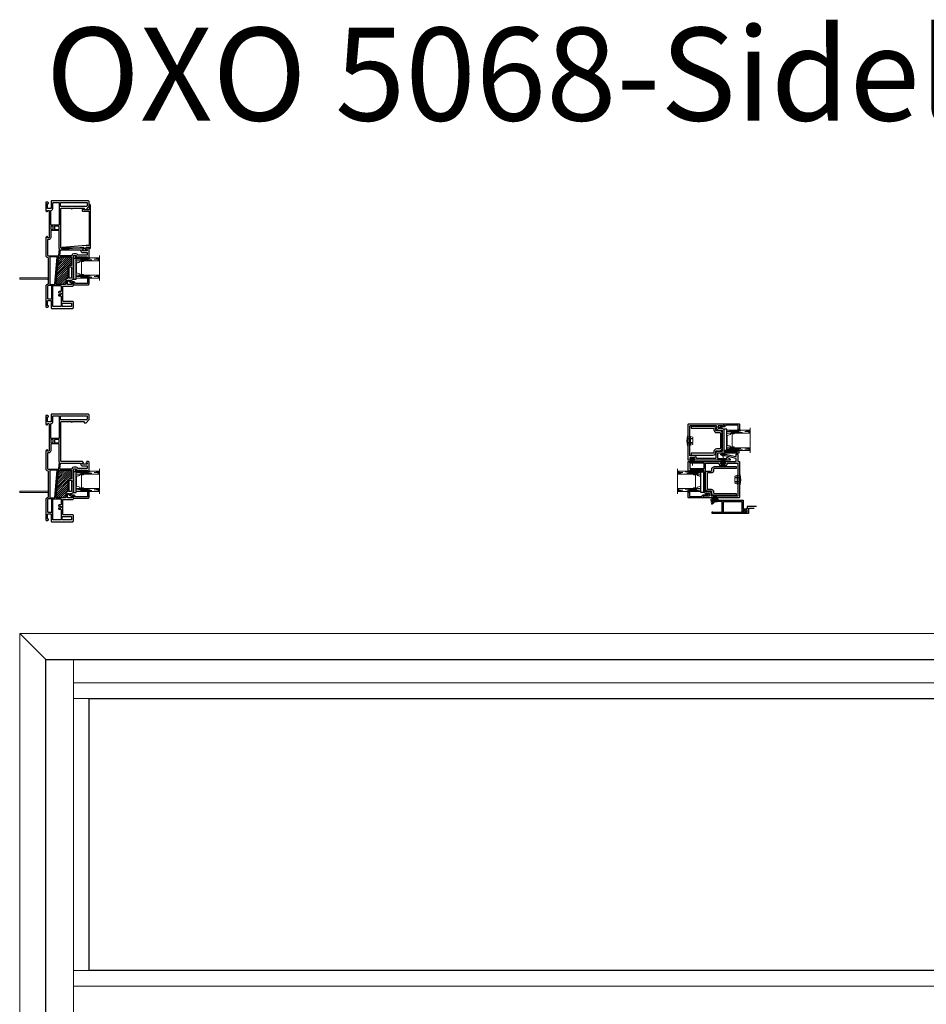
# Model space of a CAD drawing. Units: inches. Extents: x -1 to 521, y -1085 to 98.
# Drawn here: x 347 to 386, y -713 to -670 of the extents above; entities that cross this region are included whole.
import ezdxf

# ---------------------------------------------------------------- set-up
doc = ezdxf.new("R2010")
doc.units = ezdxf.units.IN
doc.header["$MEASUREMENT"] = 0
doc.linetypes.add('DASHED', pattern=[0.75, 0.5, -0.25])
doc.layers.add('Elevation Detail', color=7, linetype='Continuous')
doc.layers.add('Nail Fin', color=8, linetype='Continuous', lineweight=5)
doc.styles.get("Standard").update_dxf_attribs({"font": 'arial.ttf'})

# ---------------------------------------------------------------- blocks, each defined once
blk = doc.blocks.new('7060')
for points in [[(6, 498.3), (6, 498.9, 0.668179), (5.3, 499.2), (4.3, 498.3, 0.198912), (4.2, 498), (4.2, 478.7, 0.381966), (6.3, 476.4, -0.381966), (6.6, 476), (6.6, 454.4), (6.6, 452.1), (6.6, 451.9), (6.6, 447.6, -0.381966), (6.3, 447.2, 0.381966), (4.2, 445), (4.2, 422.6, 0.414214), (4.6, 422.2), (6.3, 422.2, 0.198912), (6.6, 422.3), (7.1, 422.8, 0.668179), (6.8, 423.5), (6.5, 423.5, -0.414214), (6.1, 423.9), (6.1, 428.8, -0.414214), (6.5, 429.2), (9.7, 429.2, -0.414214), (10.1, 428.8), (10.1, 421.1, 0.414214), (10.5, 420.7), (33.5, 420.7, 0.414214), (34.3, 421.5), (34.3, 427.6, 0.414214), (33.5, 428.4), (23.1, 428.4, -0.414214), (22.7, 428.8), (22.7, 436.4, -1), (22.7, 437), (22.7, 444.6, -0.414214), (23.1, 445), (33.5, 445, 0.414214), (34.3, 445.8), (34.3, 448.7, 0.198912), (34.2, 449), (33.9, 449.3, 0.198912), (33.7, 449.4), (33, 449.4, 0.414214), (32.8, 449.2), (32.8, 447.3, -0.414214), (32.4, 446.9), (28.3, 446.9, -0.414214), (27.9, 447.3), (27.9, 451.3, -0.414214), (28.3, 451.7), (29.9, 451.7), (29.9, 451.4, 0.57735), (30.2, 451.2), (30.5, 451.3, -0.131652), (31.7, 451.7), (32, 451.7, 0.414214), (34.3, 454), (34.3, 464.2, -1), (34.3, 464.8), (34.3, 478.1, -0.414214), (34.7, 478.5), (37.2, 478.5, -0.440011), (37.6, 478.1), (37.5, 477.4, 0.440011), (37.9, 477), (49.1, 477, -0.414214), (49.5, 476.6), (49.5, 476.5, 0.414214), (49.9, 476.1), (51, 476.1, 0.414214), (51.4, 476.5), (51.4, 485.7, 0.414214), (50.6, 486.5), (49.5, 486.5, 0.198912), (49.2, 486.4), (48.5, 485.7, 0.668179), (48.8, 485), (49.1, 485, -0.414214), (49.5, 484.6), (49.5, 484.1, -0.414214), (49.1, 483.7), (44.5, 483.7, -0.414214), (44.1, 484.1), (44.1, 484.6, -0.414214), (44.5, 485), (44.8, 485, 0.668179), (45.1, 485.7), (44.4, 486.4, 0.198912), (44.1, 486.6), (21.1, 486.6, -0.414214), (20.7, 487), (20.7, 508.5, -1), (20.7, 509.1), (20.7, 529.7, -0.414214), (21.1, 530.1), (32.2, 530.1, -0.414214), (32.4, 529.9), (32.4, 529.8, 0.57735), (32.7, 529.6), (33.3, 529.9, -0.131652), (33.8, 530.1), (45.8, 530.1, -0.414214), (46.2, 529.7), (46.2, 528.9, 0.414214), (46.4, 528.7), (47.9, 528.7, 0.204927), (48.2, 528.8), (51.3, 532, 0.192912), (51.4, 532.3), (51.4, 537.5, 0.414214), (50.6, 538.3), (10.5, 538.3, 0.414214), (10.1, 537.9), (10.1, 530.2, -0.414214), (9.7, 529.8), (6.5, 529.8, -0.414214), (6.1, 530.2), (6.1, 535.1, -0.414214), (6.5, 535.5), (6.8, 535.5, 0.668179), (7.1, 536.1), (6.6, 536.6, 0.198912), (6.3, 536.8), (4.6, 536.8, 0.414214), (4.2, 536.4), (4.2, 527.7, 0.198912), (4.3, 527.5), (5.3, 526.5, 0.668179), (6, 526.8), (6, 527.5, -0.414214), (6.4, 527.9), (7.3, 527.9, -0.414214), (7.7, 527.5), (7.7, 498.3, -0.414214), (7.3, 497.9), (6.4, 497.9, -0.414214)], [(9.6, 527.5, -0.381966), (10, 527.9, 0.381966), (12, 530.2), (12, 536, -0.414214), (12.4, 536.4), (18.4, 536.4, -0.414214), (18.8, 536), (18.8, 512.2, -0.414214), (18.4, 511.8), (10, 511.8, -0.414214), (9.6, 512.2)], [(49.5, 533.1, -0.192912), (49.4, 532.8), (48.7, 532.1, -0.204927), (48.4, 532), (20.5, 532, -0.414214), (20.1, 532.4), (20.1, 536, -0.414214), (20.5, 536.4), (49.1, 536.4, -0.414214), (49.5, 536)], [(10, 507.1), (11.8, 507.1, 0.414214), (12.2, 507.5), (12.2, 510.1, 0.414214), (11.8, 510.5), (10, 510.5, 0.414214), (9.6, 510.1), (9.6, 507.5, 0.414214)], [(13.9, 510.5, 0.414214), (13.5, 510.1), (13.5, 507.5, 0.414214), (13.9, 507.1), (18.4, 507.1, 0.414214), (18.8, 507.5), (18.8, 510.1, 0.414214), (18.4, 510.5)], [(10, 505.8, 0.414214), (9.6, 505.4), (9.6, 498.3, -0.414214), (7.3, 496), (6.5, 496, 0.414214), (6.1, 495.6), (6.1, 478.7, 0.414214), (6.5, 478.3), (17.9, 478.3, 0.388879), (18.3, 478.7), (19, 486, 0.106408), (18.9, 486.2, -0.084392), (18.8, 487), (18.8, 505.4, 0.414214), (18.4, 505.8)], [(41.8, 484.7, -0.414214), (42.2, 484.3), (42.2, 484.1, 0.414214), (44.5, 481.8), (49.1, 481.8, -0.414214), (49.5, 481.4), (49.5, 479.3, -0.414214), (49.1, 478.9), (39.6, 478.9, -0.284915), (39.2, 479.1, 0.284915), (37.2, 480.4), (37.1, 480.4), (34.7, 480.4, 0.350001), (32.5, 478.6, -0.350001), (32.1, 478.3), (20, 478.3, -0.440011), (19.6, 478.7), (20.1, 484.3, -0.388879), (20.5, 484.7)], [(16.2, 477), (8.9, 477, 0.414214), (8.5, 476.6), (8.5, 447.3, 0.414214), (8.9, 446.9), (13.7, 446.9, 0.388879), (14.1, 447.2), (16.6, 476.6, 0.440011)], [(26, 447.3, -0.414214), (25.6, 446.9), (15.8, 446.9, -0.440011), (15.4, 447.3), (17.9, 476.6, -0.388879), (18.3, 477), (32, 477, -0.414214), (32.4, 476.6), (32.4, 467.9, -0.414214), (32, 467.5), (30, 467.5, 0.414214), (28.3, 465.8), (28.3, 453.9, -0.371303), (28, 453.5, 0.371303), (26, 451.3)], [(29.6, 465.8, -0.414214), (30, 466.2), (32, 466.2, -0.414214), (32.4, 465.8), (32.4, 454, -0.414214), (32, 453.6), (30, 453.6, -0.414214), (29.6, 454)], [(10.3, 431.1, 0.414214), (10.7, 431.5), (10.7, 445.2, 0.414214), (10.3, 445.6), (6.5, 445.6, 0.414214), (6.1, 445.2), (6.1, 431.5, 0.414214), (6.5, 431.1)], [(20.4, 434.4, -0.414214), (20.8, 434), (20.8, 423, -0.414214), (20.4, 422.6), (12.4, 422.6, -0.414214), (12, 423), (12, 445.2, -0.414214), (12.4, 445.6), (20.4, 445.6, -0.414214), (20.8, 445.2), (20.8, 439.4, -0.414214), (20.4, 439), (18.6, 439, 0.414214), (18.2, 438.6), (18.2, 438.1, 0.414214), (18.6, 437.7), (20.4, 437.7, -0.414214), (20.8, 437.3), (20.8, 436.1, -0.414214), (20.4, 435.7), (18.6, 435.7, 0.414214), (18.2, 435.3), (18.2, 434.8, 0.414214), (18.6, 434.4)], [(22.5, 426.5), (32, 426.5, -0.414214), (32.4, 426.1), (32.4, 423, -0.414214), (32, 422.6), (22.5, 422.6, -0.414214), (22.1, 423), (22.1, 426.1, -0.414214)]]:
    blk.add_lwpolyline(points, format="xyb", close=True)
at = {"layer": 'Nail Fin'}
blk.add_lwpolyline([(6.6, 454.4, -0.414214), (6.2, 454), (-24, 454, 0.414214), (-24.4, 453.6), (-24.4, 452.9, 0.414214), (-24, 452.5), (6.2, 452.5, -0.414214), (6.6, 452.1)], format="xyb", dxfattribs=at)
blk = doc.blocks.new('7054', base_point=(208.4, 122.6))
for points in [[(183.2, 126.8, -0.482343), (182.8, 126.4), (180.9, 126.4, 0.414214), (180.5, 126), (180.5, 125, 0.414214), (180.9, 124.6), (188.1, 124.6, -0.414214), (188.5, 124.2), (188.5, 123.4, 0.414214), (189.3, 122.6), (227.4, 122.6, 0.414214), (228.2, 123.4), (228.2, 161.4, 0.414214), (227.8, 161.8), (226.4, 161.8, 0.198912), (226.1, 161.6), (225.8, 161.3, 0.198912), (225.7, 161.2), (225.7, 160.5, 0.414214), (225.9, 160.3), (226, 160.3, -0.414214), (226.2, 160.1), (226.2, 155.8, -0.414214), (225.8, 155.4), (223.8, 155.4, -0.414214), (223.4, 155.8), (223.4, 157.4), (223.7, 157.4, 0.57735), (223.9, 157.7), (223.7, 158, -0.131652), (223.4, 159.1), (223.4, 159.5, 0.414214), (221.1, 161.8), (198.4, 161.8, -0.414214), (198, 162.2), (198, 176.7, -0.414214), (198.4, 177.1), (198.6, 177.1, 0.414214), (199, 177.5), (199, 178.1, 0.414214), (198.2, 178.9), (189.3, 178.9, 0.414214), (188.5, 178.1), (188.5, 143.4, 0.198912), (188.6, 143.1), (189.3, 142.4, 0.668179), (190, 142.7), (190, 143, -0.414214), (190.4, 143.4), (190.9, 143.4, -0.414214), (191.3, 143), (191.3, 138.4, -0.414214), (190.9, 138), (190.4, 138, -0.414214), (190, 138.4), (190, 138.7, 0.668179), (189.3, 138.9), (188.6, 138.2, 0.198912), (188.5, 138), (188.5, 126.8, -0.414214), (188.1, 126.4), (185.5, 126.4, -0.333315), (185.1, 126.6), (182.3, 138.5), (182.3, 140.6, 0.131652), (182, 141.7), (181.3, 143, 0.767327), (180.5, 142.8), (180.5, 138.2)], [(195.8, 161.3), (190.7, 161.3, -0.414214), (190.3, 161.7), (190.3, 176.7, -0.414214), (190.7, 177.1), (195.8, 177.1, -0.414214), (196.2, 176.7), (196.2, 161.7, -0.414214)], [(190.7, 160, 0.414214), (190.3, 159.6), (190.3, 145.6, 0.414214), (190.7, 145.2), (190.9, 145.2, -0.414214), (193.1, 143), (193.1, 138.4, -0.414214), (190.9, 136.2), (190.7, 136.2, 0.414214), (190.3, 135.8), (190.3, 124.8, 0.414214), (190.7, 124.4), (226, 124.4, 0.414214), (226.4, 124.8), (226.4, 153.2, 0.414214), (226, 153.6), (223.8, 153.6, -0.414214), (221.6, 155.8), (221.6, 159.6, 0.414214), (221.2, 160)]]:
    blk.add_lwpolyline(points, format="xyb", close=True)
blk = doc.blocks.new('CALE23MM')
blk.add_lwpolyline([(-11.4, 0), (11.4, 0), (11.4, -3.2), (-11.4, -3.2)], close=True)
blk = doc.blocks.new('*X9')
at = {"color": 0}
for p, q in [((21.4, 310.3), (22.9, 311.8)), ((21.4, 310.5), (22.7, 311.8)), ((21.4, 310.8), (22.5, 311.8)), ((21.4, 311), (22.2, 311.8)), ((21.4, 311.2), (22, 311.8)), ((21.4, 311.5), (21.8, 311.8)), ((21.4, 311.7), (21.6, 311.8)), ((21.4, 310.1), (22.9, 311.5)), ((21.4, 309.9), (22.9, 311.3)), ((21.4, 309.6), (22.9, 311.1)), ((21.4, 309.4), (22.9, 310.8)), ((21.4, 309.2), (22.9, 310.6)), ((21.4, 308.9), (22.9, 310.4)), ((21.4, 308.7), (22.9, 310.2)), ((21.4, 308.5), (22.9, 309.9)), ((21.4, 308.2), (22.9, 309.7)), ((21.4, 308), (22.9, 309.5)), ((21.4, 307.8), (22.9, 309.2)), ((21.4, 307.6), (22.9, 309)), ((21.4, 307.3), (22.9, 308.8)), ((21.4, 307.1), (22.9, 308.5)), ((21.4, 306.9), (22.9, 308.3)), ((21.4, 306.6), (22.9, 308.1)), ((21.4, 306.4), (22.9, 307.9)), ((21.4, 306.2), (22.9, 307.6)), ((21.4, 305.9), (22.9, 307.4)), ((21.4, 305.7), (22.9, 307.2)), ((21.4, 305.5), (22.9, 306.9)), ((21.4, 305.3), (22.9, 306.7)), ((21.4, 305), (22.9, 306.5)), ((21.4, 304.8), (22.9, 306.2)), ((21.4, 304.6), (22.9, 306)), ((21.4, 304.3), (22.9, 305.8)), ((21.4, 304.1), (22.9, 305.6)), ((21.4, 303.9), (22.9, 305.3)), ((21.4, 303.6), (22.9, 305.1)), ((21.4, 303.4), (22.9, 304.9)), ((21.4, 303.2), (22.9, 304.6)), ((21.4, 303), (22.9, 304.4)), ((21.4, 302.7), (22.9, 304.2)), ((21.4, 302.5), (22.9, 303.9)), ((21.4, 302.3), (22.9, 303.7)), ((21.4, 302), (22.9, 303.5)), ((21.4, 301.8), (22.9, 303.3)), ((21.4, 301.6), (22.9, 303)), ((21.4, 301.3), (22.9, 302.8)), ((21.4, 301.1), (22.9, 302.6)), ((21.4, 300.9), (22.9, 302.3)), ((21.4, 300.7), (22.9, 302.1)), ((21.4, 300.4), (22.9, 301.9)), ((21.4, 300.2), (22.9, 301.6)), ((21.4, 300), (22.9, 301.4)), ((21.4, 299.7), (22.9, 301.2)), ((21.4, 299.5), (22.9, 301)), ((21.4, 299.3), (22.9, 300.7)), ((21.5, 299.1), (22.9, 300.5)), ((21.7, 299.1), (22.9, 300.3)), ((22, 299.1), (22.9, 300)), ((22.2, 299.1), (22.9, 299.8)), ((22.4, 299.1), (22.9, 299.6)), ((22.6, 299.1), (22.9, 299.4)), ((22.9, 299.1), (22.9, 299.1))]:
    blk.add_line(p, q, dxfattribs=at)
blk = doc.blocks.new('TAPE12MM')
at = {"lineweight": 5}
blk.add_lwpolyline([(17.7, 5), (5, 5), (5, 6.5), (17.7, 6.5)], close=True, dxfattribs=at)
at = {"lineweight": 5, "rotation": 270}
blk.add_blockref('*X9', (-294.1, 27.9), dxfattribs=at)
blk = doc.blocks.new('7080', base_point=(31.3, 35.3))
for points in [[(45.2, 72.2), (45.4, 72.5, 0.131652), (45.7, 73.6), (45.7, 74, -0.414214), (47.9, 76.2), (70.7, 76.2, 0.414214), (71.1, 76.6), (71.1, 90.4, 0.414214), (70.7, 90.8), (70.5, 90.8, -0.414214), (70.1, 91.2), (70.1, 92.3, -0.414214), (70.5, 92.7), (72.2, 92.7, -0.414214), (73, 91.9), (73, 69.6, 0.414214), (73.4, 69.2), (78.3, 69.2, 0.414214), (78.7, 69.6), (78.7, 79.1, 0.414214), (78.3, 79.5), (77.9, 79.5, -0.57735), (77.5, 80.1), (79.1, 82.8, -0.767327), (80.6, 82.4), (80.6, 43.6, -0.414214), (80.2, 43.2), (79.6, 43.2, -0.414214), (79.2, 43.6), (79.2, 43.9, 0.414214), (78.8, 44.3), (78.2, 44.3, 0.414214), (77.8, 43.9), (77.8, 39.3, 0.414214), (78.2, 38.9), (78.8, 38.9, 0.414214), (79.2, 39.3), (79.2, 39.6, -0.414214), (79.6, 40), (80.2, 40, -0.414214), (80.6, 39.6), (80.6, 37.8, -0.414214), (79.8, 37), (41.7, 37, -0.414214), (40.9, 37.8), (40.9, 75.8, -0.414214), (41.3, 76.2), (42.7, 76.2, -0.198912), (43, 76.1), (43.3, 75.8, -0.198912), (43.4, 75.6), (43.4, 74.9, -0.414214), (43.2, 74.7), (43.1, 74.7, 0.414214), (42.9, 74.5), (42.9, 70.3, 0.414214), (43.3, 69.9), (45.3, 69.9, 0.414214), (45.7, 70.3), (45.7, 71.6, 0.414214), (45.4, 71.9), (45.4, 71.9, -0.57735)], [(42.8, 67.6, -0.414214), (43.2, 68), (45.3, 68, 0.414214), (47.6, 70.3), (47.6, 74, -0.414214), (47.9, 74.3), (70.7, 74.3, -0.414214), (71.1, 73.9), (71.1, 69.6, 0.414214), (73.4, 67.3), (78.3, 67.3, -0.414214), (78.7, 66.9), (78.7, 46.6, -0.414214), (78.3, 46.2), (78.2, 46.2, 0.414214), (75.9, 43.9), (75.9, 39.3, -0.414214), (75.5, 38.9), (43.2, 38.9, -0.414214), (42.8, 39.3)]]:
    blk.add_lwpolyline(points, format="xyb", close=True)
blk = doc.blocks.new('SPLINE')
at = {"lineweight": 5}
blk.add_lwpolyline([(1.8, -0.6), (1.9, -0.5), (1.9, -0.4, 0.039023), (1.9, -0.1), (2, 0), (1.9, 0.1, 0.039023), (1.9, 0.4), (1.9, 0.5), (1.8, 0.6, 0.039023), (1.7, 0.9), (1.7, 1), (1.6, 1, 0.039023), (1.4, 1.3), (1.4, 1.4), (1.3, 1.4, 0.039023), (1, 1.6), (1, 1.7), (0.9, 1.7, 0.039023), (0.6, 1.8), (0.5, 1.9), (0.4, 1.9, 0.039023), (0.1, 1.9), (0, 2), (-0.1, 1.9, 0.039023), (-0.4, 1.9), (-0.5, 1.9), (-0.6, 1.8, 0.039023), (-0.9, 1.7), (-1, 1.7), (-1, 1.6, 0.039023), (-1.3, 1.4), (-1.4, 1.4), (-1.4, 1.3, 0.039023), (-1.6, 1), (-1.7, 1), (-1.7, 0.9, 0.039023), (-1.8, 0.6), (-1.9, 0.5), (-1.9, 0.4, 0.039023), (-1.9, 0.1), (-2, 0), (-1.9, -0.1, 0.039023), (-1.9, -0.4), (-1.9, -0.5), (-1.8, -0.6, 0.039023), (-1.7, -0.9), (-1.7, -1), (-1.6, -1, 0.039023), (-1.4, -1.3), (-1.4, -1.4), (-1.3, -1.4, 0.039023), (-1, -1.6), (-1, -1.7), (-0.9, -1.7, 0.039023), (-0.6, -1.8), (-0.5, -1.9), (-0.4, -1.9, 0.039023), (-0.1, -1.9), (0, -2), (0.1, -1.9, 0.039023), (0.4, -1.9), (0.5, -1.9), (0.6, -1.8, 0.039023), (0.9, -1.7), (1, -1.7), (1, -1.6, 0.039023), (1.3, -1.4), (1.4, -1.4), (1.4, -1.3, 0.039023), (1.6, -1), (1.7, -1), (1.7, -0.9, 0.039023)], format="xyb", close=True, dxfattribs=at)
blk.add_circle((0, 0), 0.75, dxfattribs=at)
blk = doc.blocks.new('HF-7320')
at = {"lineweight": 5}
for p, q in [((8.4, 7.8), (0.8, 7.8)), ((8.4, 7.8), (0.8, 7.8)), ((8.4, 9), (3.8, 10.7)), ((8.4, 8.7), (3.8, 10)), ((8.4, 8.4), (3.8, 9.3)), ((8.4, 8.1), (3.8, 8.6)), ((8.4, 7.8), (3.8, 7.9)), ((8.4, 7.7), (3.8, 7.6)), ((8.4, 7.4), (3.8, 6.9)), ((8.4, 7.1), (3.8, 6.2)), ((8.4, 6.8), (3.8, 5.5)), ((8.4, 6.5), (3.8, 4.8))]:
    blk.add_line(p, q, dxfattribs=at)
blk.add_lwpolyline([(8.4, 5.4), (9.2, 5.4), (9.2, 10.2), (8.4, 10.2)], close=True, dxfattribs=at)
blk = doc.blocks.new('SS6910', base_point=(353.6, -128))
at = {"lineweight": 5}
for p, q in [((353.9, -129.8), (353.9, -129.1)), ((360.1, -129.8), (360.1, -129.1)), ((355.8, -129.8), (353.9, -129.8)), ((355.6, -132), (355.8, -129.8)), ((358.2, -129.8), (355.8, -129.8)), ((356.2, -132), (356.1, -129.8)), ((356.7, -132), (356.6, -129.8)), ((357, -132), (357, -129.8)), ((357.4, -132), (357.4, -129.8)), ((357.9, -132), (357.9, -129.8)), ((358.6, -132), (358.2, -129.8)), ((360.1, -129.8), (358.2, -129.8))]:
    blk.add_line(p, q, dxfattribs=at)
blk.add_lwpolyline([(360.6, -129.1), (360.6, -128), (360.6, -129.1), (352.9, -129.1, -0.466308), (352.5, -128.6), (353.3, -124.2, -0.548619), (353.9, -123.9), (356.3, -125.5), (356.1, -126.4), (359.2, -126.4, -0.824877), (359.2, -126.9), (355.3, -126.9), (355.5, -125.8), (354.2, -124.9), (353.6, -128), (360.6, -128)], format="xyb", dxfattribs=at)
blk = doc.blocks.new('cachevis', base_point=(247.7, 24.2))
at = {"lineweight": 5}
for p, q in [((249.8, 33.3), (249.8, 33.7)), ((249.8, 33.7), (260.8, 33.7)), ((249.8, 33.3), (260.8, 33.3)), ((251, 33.3), (250.5, 30.6)), ((252.8, 33.3), (252.3, 28)), ((253.3, 33.3), (253.3, 28)), ((257.3, 33.3), (257.3, 28)), ((257.8, 33.3), (258.3, 28)), ((259.5, 33.3), (260.1, 30.6)), ((260.8, 33.3), (260.8, 33.7)), ((252.5, 30.6), (250.5, 30.6)), ((251.3, 28), (250.5, 30.6)), ((252.3, 28), (251.3, 28)), ((253.3, 30.6), (257.3, 30.6)), ((253.3, 28), (257.3, 28)), ((258, 30.6), (260.1, 30.6)), ((258.3, 28), (259.3, 28)), ((259.3, 28), (260.1, 30.6))]:
    blk.add_line(p, q, dxfattribs=at)
blk.add_arc((255.3, 16.7), 17.9, 72.0711, 107.9289, dxfattribs=at)
blk = doc.blocks.new('067')
for points in [[(-5.7, -9.3), (-5.7, -8.2), (-5.7, -7.9), (-5.7, -6), (-5.7, -4.7), (-5.7, -3.2), (-5.7, -0.2, -0.414214), (-5.5, 0), (-3.4, 0), (3.4, 0), (5.6, 0, -0.414214), (5.8, -0.2), (5.8, -3.2), (5.8, -4.7), (5.8, -6), (5.8, -7.9), (5.8, -8.2), (5.8, -9.2), (5.8, -9.8, -0.331679), (5.6, -10, 0.864689), (5.8, -11), (7.1, -11, 0.414214), (7.3, -10.8), (7.3, 6.6), (7.3, 22.8, 0.414214), (7.1, 23), (-0.4, 23), (-1.3, 23), (-3.2, 23.3), (-3.5, 23), (-5.6, 23, -0.414214), (-5.8, 23.2), (-5.8, 27.1, -0.414214), (-5.6, 27.3), (-3.5, 27.3), (-3.2, 27), (-1.4, 27.3, 0.368756), (-1.3, 27.5), (-1.3, 28.6, 0.414214), (-1.5, 28.8), (-7.1, 28.8, 0.414214), (-7.3, 28.6), (-7.3, 23.2), (-7.2, 22.8), (-7.2, -10.8, 0.414214), (-7, -11), (-5.7, -11, 0.864689), (-5.6, -10, -0.331679), (-5.7, -9.8)], [(-6, 1.7, 0.414214), (-5.8, 1.5), (5.8, 1.5, 0.414214), (6, 1.7), (6, 21.5, 0.414214), (5.8, 21.7), (-5.8, 21.7, 0.414214), (-6, 21.5)]]:
    blk.add_lwpolyline(points, format="xyb", close=True)
blk = doc.blocks.new('7021')
for points in [[(14.4, 26.4, 0.267949), (14.3, 26.2), (14.3, 25.9, 0.267949), (14.4, 25.7, -0.267949), (14.5, 25.6), (14.5, 25.5, -0.414214), (14.3, 25.3), (9.9, 25.3, 0.414214), (9.5, 24.9), (9.5, 12, 0.406891), (9.7, 11.8, -0.35689), (11.1, 10.5), (12, 5.8, 0.131652), (12.1, 5.6), (12.4, 5.3, 0.106869), (12.4, 5.2, -1.239314), (11.9, 4.6), (10, 7.6, -0.396061), (10, 8.2, -0.19245), (10.2, 8.2), (10.4, 8.2, 0.492118), (10.6, 8.5), (10.1, 10.1, 0.340377), (9.9, 10.3), (9.7, 10.3, 0.327489), (9.3, 10, -0.327489), (8.9, 9.7), (8.4, 9.7, -0.414214), (8, 10.1), (8, 26, -0.414214), (8.8, 26.8), (14.3, 26.8, -0.414214), (14.5, 26.6), (14.5, 26.6, -0.267949)], [(14.5, 25.6, 0.267949), (14.4, 25.7, -0.267949), (14.3, 25.9), (14.3, 26.2, -0.267949), (14.4, 26.4, 0.267949), (14.5, 26.6), (14.5, 26.6, -0.414214), (14.7, 26.8), (14.8, 26.8, -0.414214), (15, 26.6), (15, 25.5, -0.414214), (14.8, 25.3), (14.7, 25.3, -0.414214), (14.5, 25.5)]]:
    blk.add_lwpolyline(points, format="xyb", close=True)
blk = doc.blocks.new('RENF7080', base_point=(154.7, 103.8))
blk.add_lwpolyline([(145.7, 92.1, -0.414214), (148.5, 94.9), (151.9, 94.9, 0.414214), (152.7, 95.7), (152.7, 112, 0.414214), (151.9, 112.8), (148.5, 112.8, -0.414214), (145.7, 115.6), (145.7, 116.8, 0.414214), (144.9, 117.6), (120.9, 117.6), (120.9, 119.6), (144.9, 119.6, -0.414214), (147.7, 116.8), (147.7, 115.6, 0.414214), (148.5, 114.8), (151.9, 114.8, -0.414214), (154.7, 112), (154.7, 95.7, -0.414214), (151.9, 92.9), (148.5, 92.9, 0.414214), (147.7, 92.1), (147.7, 90.9, -0.414214), (144.9, 88.1), (120.9, 88.1), (120.9, 90.1), (144.9, 90.1, 0.414214), (145.7, 90.9)], format="xyb", close=True)
blk = doc.blocks.new('0875IG-C')
at = {"lineweight": 9}
for p, q in [((0, 0), (0.125, 0)), ((0, 0), (0, -1)), ((0.125, 0), (0.125, -1)), ((0.75, 0), (0.875, 0)), ((0.75, 0), (0.75, -1)), ((0.875, 0), (0.875, -1)), ((-0.1, -1), (0.975, -1))]:
    blk.add_line(p, q, dxfattribs=at)
at = {"lineweight": 5}
for p, q in [((0.234, 0), (0.125, 0)), ((0.278, 0), (0.234, 0)), ((0.335, 0), (0.312, 0)), ((0.392, 0), (0.369, 0)), ((0.449, 0), (0.426, 0)), ((0.506, 0), (0.483, 0)), ((0.563, 0), (0.54, 0)), ((0.641, 0), (0.597, 0)), ((0.75, 0), (0.641, 0)), ((0.125, -0.31), (0.125, -0.153)), ((0.125, -0.153), (0.151, -0.153)), ((0.146, -0.31), (0.125, -0.31)), ((0.14, -0.164), (0.14, -0.303)), ((0.14, -0.164), (0.14, -0.303)), ((0.144, -0.303), (0.144, -0.164)), ((0.149, -0.306), (0.147, -0.306)), ((0.147, -0.31), (0.149, -0.31)), ((0.174, -0.153), (0.151, -0.153)), ((0.151, -0.157), (0.174, -0.157)), ((0.151, -0.233), (0.151, -0.304)), ((0.155, -0.303), (0.155, -0.233)), ((0.182, -0.223), (0.16, -0.224)), ((0.16, -0.228), (0.182, -0.228)), ((0.223, -0.008), (0.18, -0.148)), ((0.182, -0.223), (0.693, -0.223)), ((0.182, -0.228), (0.182, -0.223)), ((0.182, -0.228), (0.182, -0.223)), ((0.693, -0.228), (0.182, -0.228)), ((0.185, -0.149), (0.228, -0.009)), ((0.235, -0.005), (0.278, -0.005)), ((0.281, -0.006), (0.289, -0.012)), ((0.292, -0.009), (0.284, -0.002)), ((0.306, -0.002), (0.298, -0.009)), ((0.301, -0.012), (0.309, -0.006)), ((0.312, -0.005), (0.335, -0.005)), ((0.338, -0.006), (0.346, -0.012)), ((0.349, -0.009), (0.341, -0.002)), ((0.363, -0.002), (0.355, -0.009)), ((0.358, -0.012), (0.366, -0.006)), ((0.369, -0.005), (0.392, -0.005)), ((0.395, -0.006), (0.403, -0.012)), ((0.406, -0.009), (0.398, -0.002)), ((0.42, -0.002), (0.412, -0.009)), ((0.415, -0.012), (0.423, -0.006)), ((0.426, -0.005), (0.449, -0.005)), ((0.452, -0.006), (0.46, -0.012)), ((0.463, -0.009), (0.455, -0.002)), ((0.477, -0.002), (0.469, -0.009)), ((0.472, -0.012), (0.48, -0.006)), ((0.483, -0.005), (0.506, -0.005)), ((0.509, -0.006), (0.517, -0.012)), ((0.52, -0.009), (0.512, -0.002)), ((0.534, -0.002), (0.526, -0.009)), ((0.529, -0.012), (0.537, -0.006)), ((0.54, -0.005), (0.563, -0.005)), ((0.566, -0.006), (0.574, -0.012)), ((0.577, -0.009), (0.569, -0.002)), ((0.591, -0.002), (0.583, -0.009)), ((0.586, -0.012), (0.594, -0.006)), ((0.597, -0.005), (0.64, -0.005)), ((0.647, -0.009), (0.69, -0.149)), ((0.695, -0.148), (0.652, -0.008)), ((0.693, -0.223), (0.693, -0.228)), ((0.715, -0.224), (0.693, -0.223)), ((0.693, -0.223), (0.693, -0.228)), ((0.693, -0.228), (0.715, -0.228)), ((0.723, -0.153), (0.701, -0.153)), ((0.701, -0.157), (0.723, -0.157)), ((0.72, -0.233), (0.72, -0.303)), ((0.75, -0.153), (0.723, -0.153)), ((0.724, -0.304), (0.724, -0.233)), ((0.728, -0.306), (0.726, -0.306)), ((0.726, -0.31), (0.728, -0.31)), ((0.729, -0.31), (0.75, -0.31)), ((0.731, -0.164), (0.731, -0.303)), ((0.735, -0.164), (0.735, -0.303)), ((0.735, -0.303), (0.735, -0.164)), ((0.75, -0.31), (0.75, -0.153))]:
    blk.add_line(p, q, dxfattribs=at)
at = {"linetype": 'DASHED', "lineweight": 5}
for p, q in [((0.029, -0.1), (0.029, -1)), ((0.06, -0.025), (0.06, -1)), ((0.091, -0.175), (0.091, -1)), ((0.779, -0.1), (0.779, -1)), ((0.81, -0.025), (0.81, -1)), ((0.841, -0.175), (0.841, -1))]:
    blk.add_line(p, q, dxfattribs=at)
at = {"lineweight": 5}
for centre, radius, start, end in [((0.234, -0.012), 0.0115, 90, 163), ((0.312, -0.01), 0.0095, 90, 129.1), ((0.369, -0.01), 0.0095, 90, 129.1), ((0.426, -0.01), 0.0095, 90, 129.1), ((0.483, -0.01), 0.0095, 90, 129.1), ((0.54, -0.01), 0.0095, 90, 129.1), ((0.597, -0.01), 0.0095, 90, 129.1), ((0.151, -0.164), 0.0115, 89.9898, 180.0015), ((0.151, -0.164), 0.0115, 90, 180), ((0.147, -0.303), 0.0065, 180.0065, 268.9687), ((0.147, -0.303), 0.0065, 180, 270), ((0.151, -0.164), 0.00701, 90, 180), ((0.147, -0.303), 0.00201, 180, 270), ((0.149, -0.303), 0.0065, 270, 0), ((0.149, -0.303), 0.00201, 270, 355.9332), ((0.16, -0.233), 0.0095, 89.5, 180.8585), ((0.16, -0.233), 0.005, 89.5, 180), ((0.174, -0.146), 0.00698, 270, 343), ((0.174, -0.146), 0.0115, 270, 343.061), ((0.234, -0.012), 0.00701, 87.4929, 162.9001), ((0.278, -0.01), 0.0095, 50.9, 90), ((0.278, -0.01), 0.005, 50.9, 90), ((0.295, -0.005), 0.0095, 230.9, 309.1), ((0.295, -0.005), 0.005, 230.9, 309.1), ((0.312, -0.01), 0.005, 90, 129.1), ((0.335, -0.01), 0.0095, 50.9, 90), ((0.335, -0.01), 0.005, 50.9, 90), ((0.352, -0.005), 0.0095, 230.9, 309.1), ((0.352, -0.005), 0.005, 230.9, 309.1), ((0.369, -0.01), 0.005, 90, 129.1), ((0.392, -0.01), 0.0095, 50.9, 90), ((0.392, -0.01), 0.005, 50.9, 90), ((0.409, -0.005), 0.0095, 230.9, 309.1), ((0.409, -0.005), 0.005, 230.9, 309.1), ((0.426, -0.01), 0.005, 90, 129.1), ((0.449, -0.01), 0.0095, 50.9, 90), ((0.449, -0.01), 0.005, 50.9, 90), ((0.466, -0.005), 0.0095, 230.9, 309.1), ((0.466, -0.005), 0.005, 230.9, 309.1), ((0.483, -0.01), 0.005, 90, 129.1), ((0.506, -0.01), 0.0095, 50.9, 90), ((0.506, -0.01), 0.005, 50.9, 90), ((0.523, -0.005), 0.0095, 230.9, 270), ((0.523, -0.005), 0.005, 230.9, 270), ((0.523, -0.005), 0.005, 270, 309.1), ((0.523, -0.005), 0.0095, 270, 309.1), ((0.54, -0.01), 0.005, 90, 129.1), ((0.563, -0.01), 0.0095, 50.9, 90), ((0.563, -0.01), 0.005, 50.9, 90), ((0.58, -0.005), 0.0095, 230.9, 309.1), ((0.58, -0.005), 0.005, 230.9, 309.1), ((0.597, -0.01), 0.005, 90, 129.1), ((0.641, -0.012), 0.00701, 17.0999, 92.5071), ((0.641, -0.012), 0.0115, 17, 90), ((0.701, -0.146), 0.0115, 196.939, 270), ((0.701, -0.146), 0.00698, 197, 270), ((0.715, -0.233), 0.0095, 359.1415, 90.5), ((0.715, -0.233), 0.005, 0, 90.5), ((0.726, -0.303), 0.0065, 180, 270), ((0.723, -0.164), 0.0115, 0, 90), ((0.723, -0.164), 0.00701, 0, 90), ((0.726, -0.303), 0.00201, 184.0668, 270), ((0.728, -0.303), 0.00201, 270, 0), ((0.728, -0.303), 0.0065, 270, 360), ((0.728, -0.303), 0.0065, 271.0313, 359.9935)]:
    blk.add_arc(centre, radius, start, end, dxfattribs=at)
blk = doc.blocks.new('7029', base_point=(-789, 245.3))
blk.add_lwpolyline([(-763, 245.5, -0.414214), (-763.2, 245.3), (-768.2, 245.3, 0.414214), (-768.6, 244.9), (-768.6, 240.1, 0.414214), (-768.2, 239.7), (-767.7, 239.7, -0.710473), (-767.4, 239), (-768.9, 237.8, -0.627475), (-770.2, 238.4), (-770.2, 244.9, 0.414214), (-770.6, 245.3), (-807.5, 245.3, 0.414214), (-807.9, 244.9), (-807.9, 242.1), (-807.9, 242.1, 0.018216), (-807.9, 242.1), (-810, 216, -1), (-811.6, 216.1), (-809.7, 239, 0.209309), (-809.8, 239.3), (-811.8, 241.5, -0.652938), (-811.5, 242.1), (-810.6, 242.1), (-809.9, 242.1, 0.414214), (-809.5, 242.5), (-809.5, 244.9, 0.414214), (-809.9, 245.3), (-810.3, 245.3, -0.414214), (-810.7, 245.7), (-810.7, 246.5, -0.414214), (-810.3, 246.9), (-763.8, 246.9, -0.414214), (-763, 246.1)], format="xyb", close=True)

msp = doc.modelspace()

# ---------------------------------------------------------------- hatches: boundary and pattern name
at = {"lineweight": 5}
h = msp.add_hatch(dxfattribs=at)
h.set_pattern_fill('ANSI31', color=256, scale=0.5)
h.set_pattern_definition([(45, (238.02821, -1018.0433), (-0.044194174, 0.044194174), [])])
h.paths.add_polyline_path([(348.95, -680.796, -0.414214), (349.017, -680.729), (349.095, -680.729, 0.414214), (349.111, -680.713), (349.111, -680.372, 0.414214), (349.095, -680.356), (348.557, -680.356, 0.388879), (348.541, -680.371), (348.44, -681.526, 0.440011), (348.455, -681.543), (348.844, -681.543, 0.414214), (348.859, -681.528), (348.859, -681.37, -0.371303), (348.937, -681.281, 0.371303), (348.95, -681.265)])
h = msp.add_hatch(dxfattribs=at)
h.set_pattern_fill('ANSI31', color=256, scale=0.5)
h.set_pattern_definition([(45, (232.47438, -1027.22404), (-0.044194174, 0.044194174), [])])
h.paths.add_polyline_path([(348.95, -689.977, -0.414214), (349.017, -689.91), (349.095, -689.91, 0.414214), (349.111, -689.894), (349.111, -689.553, 0.414214), (349.095, -689.537), (348.557, -689.537, 0.388879), (348.541, -689.551), (348.44, -690.707, 0.440011), (348.455, -690.724), (348.844, -690.724, 0.414214), (348.859, -690.708), (348.859, -690.551, -0.371303), (348.937, -690.461, 0.371303), (348.95, -690.446)])

# ---------------------------------------------------------------- linework, layer by layer
for p, q in [((378.591, -691.104), (378.184, -691.104)), ((378.184, -691.104), (378.184, -691.183)), ((378.493, -691.183), (378.296, -691.183))]:
    msp.add_line(p, q)
for points in [[(348, -712.931), (348, -697.681), (437.562, -697.681), (437.562, -712.931)], [(349.859, -711.075), (349.859, -699.355), (435.704, -699.355), (435.704, -711.071)]]:
    msp.add_lwpolyline(points, close=True)
at = {"layer": 'Elevation Detail', "lineweight": 5}
for p, q in [((349.185, -697.681), (349.185, -712.931)), ((349.185, -698.681), (436.377, -698.681)), ((349.859, -699.355), (349.185, -699.355)), ((349.859, -711.071), (349.185, -711.071)), ((436.377, -711.746), (349.185, -711.746))]:
    msp.add_line(p, q, dxfattribs=at)
at = {"layer": 'Nail Fin', "lineweight": 5}
for p, q in [((346.874, -696.559), (346.874, -712.931)), ((438.688, -696.559), (346.874, -696.559)), ((346.874, -696.559), (348, -697.681))]:
    msp.add_line(p, q, dxfattribs=at)

# ---------------------------------------------------------------- block references
at = {"yscale": 0.03937, "zscale": 0.03937}
for name, p, xscale in [('7060', (347.834, -699.136), 0.03937), ('7060', (347.834, -708.317), 0.03937), ('TAPE12MM', (377.969, -688.928), -0.03937), ('TAPE12MM', (376.465, -689.788), -0.03937)]:
    msp.add_blockref(name, p, dxfattribs=dict(at, xscale=xscale))
for name, p, xscale, rotation in [('7029', (349.859, -679.128), -0.03937, 270), ('CALE23MM', (349.311, -680.873), -0.03937, 270), ('TAPE12MM', (349.965, -680.159), 0.03937, 180), ('7021', (348.803, -681.87), -0.03937, 270), ('7080', (375.577, -687.167), 0.03937, 270), ('RENF7080', (377.115, -688.267), -0.03937, 180), ('7021', (376.807, -687.227), 0.03937, 270), ('cachevis', (376.002, -688.569), 0.03937, 90.00000000000001), ('CALE23MM', (377.316, -688.22), -0.03937, 270), ('7054', (377.863, -689.943), -0.03937, 90), ('HF-7320', (375.522, -689.367), -0.03937, 270), ('HF-7320', (376.845, -688.901), 0.03937, 270), ('RENF7080', (376.391, -690.002), 0.03937, 180), ('CALE23MM', (349.311, -690.054), -0.03937, 270), ('TAPE12MM', (349.965, -689.34), 0.03937, 180), ('CALE23MM', (376.194, -690.05), 0.03937, 90.00000000000001), ('cachevis', (377.507, -690.243), -0.03937, 270), ('7021', (348.803, -691.051), -0.03937, 270), ('7021', (376.702, -691.04), 0.03937, 90.00000000000001), ('SS6910', (376.668, -690.831), -0.03937, 180), ('067', (377.11, -691.117), -0.03937, 270), ('SPLINE', (378.101, -691.267), -0.03937, 270)]:
    msp.add_blockref(name, p, dxfattribs=dict(at, xscale=xscale, rotation=rotation))
at = {"xscale": -1}
for p, rotation in [((349.311, -680.394), 89.99999999999993), ((377.316, -687.817), 90), ((349.311, -689.575), 89.99999999999993), ((376.194, -690.45), 270)]:
    msp.add_blockref('0875IG-C', p, dxfattribs=dict(at, rotation=rotation))

# ---------------------------------------------------------------- texts
at = {"insert": (348, -670.491), "char_height": 4, "attachment_point": 1}
msp.add_mtext_dynamic_manual_height_columns('OXO 5068-Sidelite w/Transom', width=79.1295, gutter_width=1, heights=[0], dxfattribs=at)

doc.saveas('drawing.dxf')
